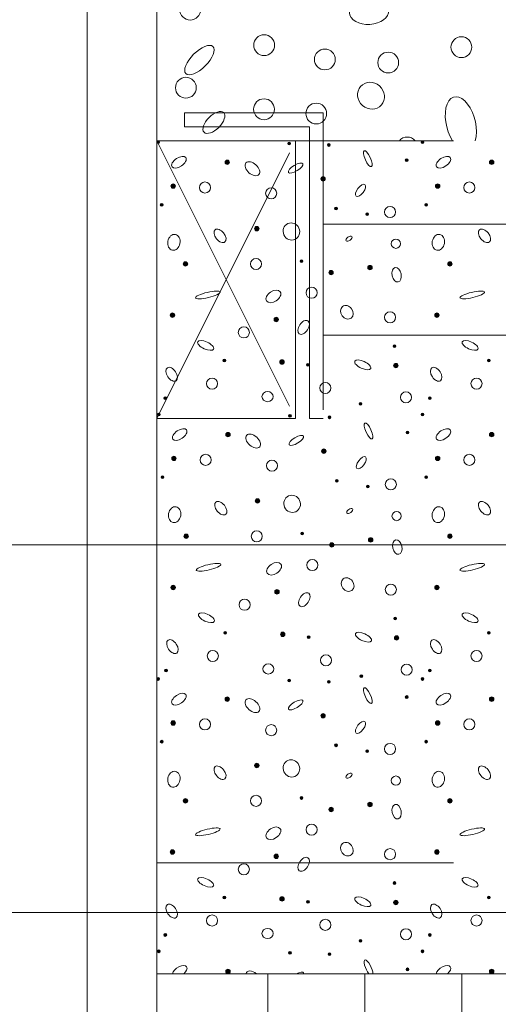
# Model space of a CAD drawing. Units: metres. Extents: x 685006.8 to 685038, y 244989.2 to 245013.8.
# Drawn here: x 685021.9 to 685022.2, y 245010.8 to 245011.5 of the extents above; entities that cross this region are included whole.
import ezdxf

# ---------------------------------------------------------------- set-up
doc = ezdxf.new("R2010")
doc.units = ezdxf.units.M
doc.header["$MEASUREMENT"] = 0
doc.linetypes.add('DGN Style 2', pattern=[0.356368, 0.213821, -0.142547])
for name, color, linetype, lineweight in [('WVZ-PL-NP-003', 7, 'Continuous', 0), ('WVZ-PL-NP-007', 7, 'Continuous', 0), ('WVZ-PL-NP-008', 7, 'Continuous', 0), ('WVZ-PL-NP-010', 7, 'Continuous', 0), ('WVZ-PL-NP-011', 7, 'Continuous', 0), ('WVZ-PL-NP-012', 7, 'Continuous', 0), ('WVZ-PL-NP-014', 7, 'Continuous', 0)]:
    doc.layers.add(name, color=color, linetype=linetype, lineweight=lineweight)

# ---------------------------------------------------------------- blocks, each defined once
blk = doc.blocks.new('*U33')
at = {"layer": 'WVZ-PL-NP-008', "color": 7, "linetype": 'DGN Style 2', "lineweight": 0}
for p, q in [((-0.47993, 0.1197), (-0.37993, 0.1197)), ((-0.47993, 0.1097), (-0.47993, 0.1197)), ((-0.37993, 0.1197), (-0.37993, -0.1003)), ((-0.47993, 0.1097), (-0.38993, 0.1097)), ((-0.38993, 0.1097), (-0.38993, -0.1003)), ((-0.49993, 0.0997), (-0.39993, 0.0997)), ((-0.49993, 0.0997), (-0.39993, -0.1003)), ((-0.49993, -0.1003), (-0.39993, 0.0997)), ((-0.39993, 0.0997), (-0.39993, -0.1003)), ((-0.37993, 0.0397), (-0.03228, 0.0397)), ((-0.37993, -0.0403), (-0.03228, -0.0403)), ((-0.49993, -0.1003), (-0.39993, -0.1003)), ((-0.38993, -0.1003), (-0.37993, -0.1003))]:
    blk.add_line(p, q, dxfattribs=at)
blk = doc.blocks.new('*U66')
at = {"layer": 'WVZ-PL-NP-010', "linetype": 'Continuous', "lineweight": 0}
h = blk.add_hatch(color=9, dxfattribs=at)
edge = h.paths.add_edge_path()
edge.add_arc((-0.49893, -0.5838), 0.001, 0, 360)
h = blk.add_hatch(color=9, dxfattribs=at)
edge = h.paths.add_edge_path()
edge.add_arc((-0.40441, -0.58484), 0.001, 0, 360)
h = blk.add_hatch(color=9, dxfattribs=at)
edge = h.paths.add_edge_path()
edge.add_arc((-0.37585, -0.58588), 0.001, 0, 360)
h = blk.add_hatch(color=9, dxfattribs=at)
edge = h.paths.add_edge_path()
edge.add_arc((-0.30837, -0.5838), 0.001, 0, 360)
at = {"layer": 'WVZ-PL-NP-010', "color": 9, "linetype": 'Continuous', "lineweight": 0}
for centre, radius in [((-0.4225, -0.514), 0.0075), ((-0.28035, -0.51545), 0.0075), ((-0.3331, -0.52655), 0.0075), ((-0.4789, -0.54466), 0.0075), ((-0.4226, -0.56016), 0.0075), ((-0.49893, -0.5838), 0.001), ((-0.40441, -0.58484), 0.001), ((-0.37585, -0.58588), 0.001), ((-0.30837, -0.5838), 0.001)]:
    blk.add_circle(centre, radius, dxfattribs=at)
for centre, start, end in [((-0.4758, -0.4884), 0, 359.99999), ((-0.37875, -0.5243), 0, 359.99999), ((-0.38495, -0.56326), 0, 359.99999), ((-0.31935, -0.58766), 40.32958, 139.67042)]:
    blk.add_arc(centre, 0.0075, start, end, dxfattribs=at)
for centre, major_axis, ratio in [((-0.34685, -0.48975), (0.0142, 0.0009), 0.654948), ((-0.46915, -0.52475), (0.00975, 0.00975), 0.427721), ((-0.3455, -0.55041), (0.00755, -0.00665), 0.92912), ((-0.4587, -0.56966), (0.00708, 0.00706), 0.5)]:
    blk.add_ellipse(centre, major_axis=major_axis, ratio=ratio, dxfattribs=at)
blk.add_ellipse((-0.28075, -0.57036), major_axis=(0.00485, -0.01905), ratio=0.531341, start_param=0.732113, end_param=5.282154, dxfattribs=at)
blk = doc.blocks.new('*U82')
at = {"layer": 'WVZ-PL-NP-011', "linetype": 'Continuous', "lineweight": 0}
h = blk.add_hatch(color=9, dxfattribs=at)
edge = h.paths.add_edge_path()
edge.add_arc((-0.44909, 0.28818), 0.0016, 0, 360)
h = blk.add_hatch(color=9, dxfattribs=at)
edge = h.paths.add_edge_path()
edge.add_arc((-0.31977, 0.2897), 0.001, 0, 360)
h = blk.add_hatch(color=9, dxfattribs=at)
edge = h.paths.add_edge_path()
edge.add_arc((-0.25853, 0.28818), 0.0016, 0, 360)
h = blk.add_hatch(color=9, dxfattribs=at)
edge = h.paths.add_edge_path()
edge.add_arc((-0.38001, 0.27622), 0.0016, 0, 360)
h = blk.add_hatch(color=9, dxfattribs=at)
edge = h.paths.add_edge_path()
edge.add_arc((-0.48805, 0.27102), 0.0016, 0, 360)
h = blk.add_hatch(color=9, dxfattribs=at)
edge = h.paths.add_edge_path()
edge.add_arc((-0.29749, 0.27102), 0.0016, 0, 360)
h = blk.add_hatch(color=9, dxfattribs=at)
edge = h.paths.add_edge_path()
edge.add_arc((-0.49633, 0.25754), 0.001, 0, 360)
h = blk.add_hatch(color=9, dxfattribs=at)
edge = h.paths.add_edge_path()
edge.add_arc((-0.37069, 0.25494), 0.001, 0, 360)
h = blk.add_hatch(color=9, dxfattribs=at)
edge = h.paths.add_edge_path()
edge.add_arc((-0.30577, 0.25754), 0.001, 0, 360)
h = blk.add_hatch(color=9, dxfattribs=at)
edge = h.paths.add_edge_path()
edge.add_arc((-0.34833, 0.25078), 0.001, 0, 360)
h = blk.add_hatch(color=9, dxfattribs=at)
edge = h.paths.add_edge_path()
edge.add_arc((-0.42781, 0.24038), 0.0016, 0, 360)
h = blk.add_hatch(color=9, dxfattribs=at)
edge = h.paths.add_edge_path()
edge.add_arc((-0.47921, 0.21494), 0.0016, 0, 360)
h = blk.add_hatch(color=9, dxfattribs=at)
edge = h.paths.add_edge_path()
edge.add_arc((-0.39561, 0.21702), 0.001, 0, 360)
h = blk.add_hatch(color=9, dxfattribs=at)
edge = h.paths.add_edge_path()
edge.add_arc((-0.34625, 0.21234), 0.0016, 0, 360)
h = blk.add_hatch(color=9, dxfattribs=at)
edge = h.paths.add_edge_path()
edge.add_arc((-0.28865, 0.21494), 0.0016, 0, 360)
h = blk.add_hatch(color=9, dxfattribs=at)
edge = h.paths.add_edge_path()
edge.add_arc((-0.37429, 0.2087), 0.0016, 0, 360)
h = blk.add_hatch(color=9, dxfattribs=at)
edge = h.paths.add_edge_path()
edge.add_arc((-0.48857, 0.17806), 0.0016, 0, 360)
h = blk.add_hatch(color=9, dxfattribs=at)
edge = h.paths.add_edge_path()
edge.add_arc((-0.29801, 0.17806), 0.0016, 0, 360)
h = blk.add_hatch(color=9, dxfattribs=at)
edge = h.paths.add_edge_path()
edge.add_arc((-0.41377, 0.17494), 0.0016, 0, 360)
h = blk.add_hatch(color=9, dxfattribs=at)
edge = h.paths.add_edge_path()
edge.add_arc((-0.32861, 0.15574), 0.001, 0, 360)
h = blk.add_hatch(color=9, dxfattribs=at)
edge = h.paths.add_edge_path()
edge.add_arc((-0.45117, 0.14534), 0.001, 0, 360)
h = blk.add_hatch(color=9, dxfattribs=at)
edge = h.paths.add_edge_path()
edge.add_arc((-0.40961, 0.1443), 0.0016, 0, 360)
h = blk.add_hatch(color=9, dxfattribs=at)
edge = h.paths.add_edge_path()
edge.add_arc((-0.39093, 0.14226), 0.001, 0, 360)
h = blk.add_hatch(color=9, dxfattribs=at)
edge = h.paths.add_edge_path()
edge.add_arc((-0.32757, 0.14174), 0.0016, 0, 360)
h = blk.add_hatch(color=9, dxfattribs=at)
edge = h.paths.add_edge_path()
edge.add_arc((-0.26061, 0.14534), 0.001, 0, 360)
h = blk.add_hatch(color=9, dxfattribs=at)
edge = h.paths.add_edge_path()
edge.add_arc((-0.49373, 0.11834), 0.001, 0, 360)
h = blk.add_hatch(color=9, dxfattribs=at)
edge = h.paths.add_edge_path()
edge.add_arc((-0.35301, 0.11418), 0.001, 0, 360)
h = blk.add_hatch(color=9, dxfattribs=at)
edge = h.paths.add_edge_path()
edge.add_arc((-0.30317, 0.11834), 0.001, 0, 360)
h = blk.add_hatch(color=9, dxfattribs=at)
edge = h.paths.add_edge_path()
edge.add_arc((-0.49841, 0.10658), 0.001, 0, 360)
h = blk.add_hatch(color=9, dxfattribs=at)
edge = h.paths.add_edge_path()
edge.add_arc((-0.40389, 0.10554), 0.001, 0, 360)
h = blk.add_hatch(color=9, dxfattribs=at)
edge = h.paths.add_edge_path()
edge.add_arc((-0.30837, 0.10658), 0.001, 0, 360)
h = blk.add_hatch(color=9, dxfattribs=at)
edge = h.paths.add_edge_path()
edge.add_arc((-0.37533, 0.1045), 0.001, 0, 360)
h = blk.add_hatch(color=9, dxfattribs=at)
edge = h.paths.add_edge_path()
edge.add_arc((-0.44857, 0.09206), 0.0016, 0, 360)
h = blk.add_hatch(color=9, dxfattribs=at)
edge = h.paths.add_edge_path()
edge.add_arc((-0.31925, 0.09358), 0.001, 0, 360)
h = blk.add_hatch(color=9, dxfattribs=at)
edge = h.paths.add_edge_path()
edge.add_arc((-0.25853, 0.09206), 0.0016, 0, 360)
h = blk.add_hatch(color=9, dxfattribs=at)
edge = h.paths.add_edge_path()
edge.add_arc((-0.37949, 0.0801), 0.0016, 0, 360)
h = blk.add_hatch(color=9, dxfattribs=at)
edge = h.paths.add_edge_path()
edge.add_arc((-0.48753, 0.0749), 0.0016, 0, 360)
h = blk.add_hatch(color=9, dxfattribs=at)
edge = h.paths.add_edge_path()
edge.add_arc((-0.29749, 0.0749), 0.0016, 0, 360)
h = blk.add_hatch(color=9, dxfattribs=at)
edge = h.paths.add_edge_path()
edge.add_arc((-0.49581, 0.06142), 0.001, 0, 360)
h = blk.add_hatch(color=9, dxfattribs=at)
edge = h.paths.add_edge_path()
edge.add_arc((-0.37017, 0.05882), 0.001, 0, 360)
h = blk.add_hatch(color=9, dxfattribs=at)
edge = h.paths.add_edge_path()
edge.add_arc((-0.30577, 0.06142), 0.001, 0, 360)
h = blk.add_hatch(color=9, dxfattribs=at)
edge = h.paths.add_edge_path()
edge.add_arc((-0.34781, 0.05466), 0.001, 0, 360)
h = blk.add_hatch(color=9, dxfattribs=at)
edge = h.paths.add_edge_path()
edge.add_arc((-0.42729, 0.04426), 0.0016, 0, 360)
h = blk.add_hatch(color=9, dxfattribs=at)
edge = h.paths.add_edge_path()
edge.add_arc((-0.39509, 0.0209), 0.001, 0, 360)
h = blk.add_hatch(color=9, dxfattribs=at)
edge = h.paths.add_edge_path()
edge.add_arc((-0.47869, 0.01882), 0.0016, 0, 360)
h = blk.add_hatch(color=9, dxfattribs=at)
edge = h.paths.add_edge_path()
edge.add_arc((-0.34573, 0.01622), 0.0016, 0, 360)
h = blk.add_hatch(color=9, dxfattribs=at)
edge = h.paths.add_edge_path()
edge.add_arc((-0.28865, 0.01882), 0.0016, 0, 360)
h = blk.add_hatch(color=9, dxfattribs=at)
edge = h.paths.add_edge_path()
edge.add_arc((-0.37377, 0.01258), 0.0016, 0, 360)
h = blk.add_hatch(color=9, dxfattribs=at)
edge = h.paths.add_edge_path()
edge.add_arc((-0.48805, -0.01806), 0.0016, 0, 360)
h = blk.add_hatch(color=9, dxfattribs=at)
edge = h.paths.add_edge_path()
edge.add_arc((-0.41325, -0.02118), 0.0016, 0, 360)
h = blk.add_hatch(color=9, dxfattribs=at)
edge = h.paths.add_edge_path()
edge.add_arc((-0.29801, -0.01806), 0.0016, 0, 360)
h = blk.add_hatch(color=9, dxfattribs=at)
edge = h.paths.add_edge_path()
edge.add_arc((-0.32809, -0.04038), 0.001, 0, 360)
h = blk.add_hatch(color=9, dxfattribs=at)
edge = h.paths.add_edge_path()
edge.add_arc((-0.45065, -0.05078), 0.001, 0, 360)
h = blk.add_hatch(color=9, dxfattribs=at)
edge = h.paths.add_edge_path()
edge.add_arc((-0.40909, -0.05182), 0.0016, 0, 360)
h = blk.add_hatch(color=9, dxfattribs=at)
edge = h.paths.add_edge_path()
edge.add_arc((-0.39041, -0.05386), 0.001, 0, 360)
h = blk.add_hatch(color=9, dxfattribs=at)
edge = h.paths.add_edge_path()
edge.add_arc((-0.32705, -0.05438), 0.0016, 0, 360)
h = blk.add_hatch(color=9, dxfattribs=at)
edge = h.paths.add_edge_path()
edge.add_arc((-0.26061, -0.05078), 0.001, 0, 360)
h = blk.add_hatch(color=9, dxfattribs=at)
edge = h.paths.add_edge_path()
edge.add_arc((-0.49321, -0.07778), 0.001, 0, 360)
h = blk.add_hatch(color=9, dxfattribs=at)
edge = h.paths.add_edge_path()
edge.add_arc((-0.30317, -0.07778), 0.001, 0, 360)
h = blk.add_hatch(color=9, dxfattribs=at)
edge = h.paths.add_edge_path()
edge.add_arc((-0.49893, -0.08394), 0.001, 0, 360)
h = blk.add_hatch(color=9, dxfattribs=at)
edge = h.paths.add_edge_path()
edge.add_arc((-0.40441, -0.08498), 0.001, 0, 360)
h = blk.add_hatch(color=9, dxfattribs=at)
edge = h.paths.add_edge_path()
edge.add_arc((-0.37585, -0.08602), 0.001, 0, 360)
h = blk.add_hatch(color=9, dxfattribs=at)
edge = h.paths.add_edge_path()
edge.add_arc((-0.35249, -0.08194), 0.001, 0, 360)
h = blk.add_hatch(color=9, dxfattribs=at)
edge = h.paths.add_edge_path()
edge.add_arc((-0.30837, -0.08394), 0.001, 0, 360)
h = blk.add_hatch(color=9, dxfattribs=at)
edge = h.paths.add_edge_path()
edge.add_arc((-0.44909, -0.09846), 0.0016, 0, 360)
h = blk.add_hatch(color=9, dxfattribs=at)
edge = h.paths.add_edge_path()
edge.add_arc((-0.31977, -0.09694), 0.001, 0, 360)
h = blk.add_hatch(color=9, dxfattribs=at)
edge = h.paths.add_edge_path()
edge.add_arc((-0.25853, -0.09846), 0.0016, 0, 360)
h = blk.add_hatch(color=9, dxfattribs=at)
edge = h.paths.add_edge_path()
edge.add_arc((-0.38001, -0.11042), 0.0016, 0, 360)
h = blk.add_hatch(color=9, dxfattribs=at)
edge = h.paths.add_edge_path()
edge.add_arc((-0.48805, -0.11562), 0.0016, 0, 360)
h = blk.add_hatch(color=9, dxfattribs=at)
edge = h.paths.add_edge_path()
edge.add_arc((-0.29749, -0.11562), 0.0016, 0, 360)
h = blk.add_hatch(color=9, dxfattribs=at)
edge = h.paths.add_edge_path()
edge.add_arc((-0.49633, -0.1291), 0.001, 0, 360)
h = blk.add_hatch(color=9, dxfattribs=at)
edge = h.paths.add_edge_path()
edge.add_arc((-0.37069, -0.1317), 0.001, 0, 360)
h = blk.add_hatch(color=9, dxfattribs=at)
edge = h.paths.add_edge_path()
edge.add_arc((-0.30577, -0.1291), 0.001, 0, 360)
h = blk.add_hatch(color=9, dxfattribs=at)
edge = h.paths.add_edge_path()
edge.add_arc((-0.34833, -0.13586), 0.001, 0, 360)
h = blk.add_hatch(color=9, dxfattribs=at)
edge = h.paths.add_edge_path()
edge.add_arc((-0.42781, -0.14626), 0.0016, 0, 360)
h = blk.add_hatch(color=9, dxfattribs=at)
edge = h.paths.add_edge_path()
edge.add_arc((-0.47921, -0.1717), 0.0016, 0, 360)
h = blk.add_hatch(color=9, dxfattribs=at)
edge = h.paths.add_edge_path()
edge.add_arc((-0.39561, -0.16962), 0.001, 0, 360)
h = blk.add_hatch(color=9, dxfattribs=at)
edge = h.paths.add_edge_path()
edge.add_arc((-0.28865, -0.1717), 0.0016, 0, 360)
h = blk.add_hatch(color=9, dxfattribs=at)
edge = h.paths.add_edge_path()
edge.add_arc((-0.37429, -0.17794), 0.0016, 0, 360)
h = blk.add_hatch(color=9, dxfattribs=at)
edge = h.paths.add_edge_path()
edge.add_arc((-0.34625, -0.1743), 0.0016, 0, 360)
h = blk.add_hatch(color=9, dxfattribs=at)
edge = h.paths.add_edge_path()
edge.add_arc((-0.48857, -0.20858), 0.0016, 0, 360)
h = blk.add_hatch(color=9, dxfattribs=at)
edge = h.paths.add_edge_path()
edge.add_arc((-0.41377, -0.2117), 0.0016, 0, 360)
h = blk.add_hatch(color=9, dxfattribs=at)
edge = h.paths.add_edge_path()
edge.add_arc((-0.29801, -0.20858), 0.0016, 0, 360)
h = blk.add_hatch(color=9, dxfattribs=at)
edge = h.paths.add_edge_path()
edge.add_arc((-0.32861, -0.2309), 0.001, 0, 360)
h = blk.add_hatch(color=9, dxfattribs=at)
edge = h.paths.add_edge_path()
edge.add_arc((-0.45117, -0.2413), 0.001, 0, 360)
h = blk.add_hatch(color=9, dxfattribs=at)
edge = h.paths.add_edge_path()
edge.add_arc((-0.40961, -0.24234), 0.0016, 0, 360)
h = blk.add_hatch(color=9, dxfattribs=at)
edge = h.paths.add_edge_path()
edge.add_arc((-0.26061, -0.2413), 0.001, 0, 360)
h = blk.add_hatch(color=9, dxfattribs=at)
edge = h.paths.add_edge_path()
edge.add_arc((-0.39093, -0.24438), 0.001, 0, 360)
h = blk.add_hatch(color=9, dxfattribs=at)
edge = h.paths.add_edge_path()
edge.add_arc((-0.32757, -0.2449), 0.0016, 0, 360)
h = blk.add_hatch(color=9, dxfattribs=at)
edge = h.paths.add_edge_path()
edge.add_arc((-0.49373, -0.2683), 0.001, 0, 360)
h = blk.add_hatch(color=9, dxfattribs=at)
edge = h.paths.add_edge_path()
edge.add_arc((-0.30317, -0.2683), 0.001, 0, 360)
h = blk.add_hatch(color=9, dxfattribs=at)
edge = h.paths.add_edge_path()
edge.add_arc((-0.35301, -0.27246), 0.001, 0, 360)
h = blk.add_hatch(color=9, dxfattribs=at)
edge = h.paths.add_edge_path()
edge.add_arc((-0.49841, -0.28006), 0.001, 0, 360)
h = blk.add_hatch(color=9, dxfattribs=at)
edge = h.paths.add_edge_path()
edge.add_arc((-0.40389, -0.2811), 0.001, 0, 360)
h = blk.add_hatch(color=9, dxfattribs=at)
edge = h.paths.add_edge_path()
edge.add_arc((-0.37533, -0.28214), 0.001, 0, 360)
h = blk.add_hatch(color=9, dxfattribs=at)
edge = h.paths.add_edge_path()
edge.add_arc((-0.30837, -0.28006), 0.001, 0, 360)
h = blk.add_hatch(color=9, dxfattribs=at)
edge = h.paths.add_edge_path()
edge.add_arc((-0.44857, -0.29458), 0.0016, 0, 360)
h = blk.add_hatch(color=9, dxfattribs=at)
edge = h.paths.add_edge_path()
edge.add_arc((-0.31925, -0.29306), 0.001, 0, 360)
h = blk.add_hatch(color=9, dxfattribs=at)
edge = h.paths.add_edge_path()
edge.add_arc((-0.25853, -0.29458), 0.0016, 0, 360)
at = {"layer": 'WVZ-PL-NP-011', "color": 9, "linetype": 'Continuous', "lineweight": 0}
for centre, radius in [((-0.44909, 0.28818), 0.0016), ((-0.31977, 0.2897), 0.001), ((-0.25853, 0.28818), 0.0016), ((-0.38001, 0.27622), 0.0016), ((-0.48805, 0.27102), 0.0016), ((-0.46517, 0.26998), 0.004), ((-0.41741, 0.26582), 0.004), ((-0.29749, 0.27102), 0.0016), ((-0.27461, 0.26998), 0.004), ((-0.49633, 0.25754), 0.001), ((-0.37069, 0.25494), 0.001), ((-0.33173, 0.25234), 0.004), ((-0.30577, 0.25754), 0.001), ((-0.34833, 0.25078), 0.001), ((-0.42781, 0.24038), 0.0016), ((-0.32757, 0.2295), 0.00333), ((-0.47921, 0.21494), 0.0016), ((-0.42833, 0.21494), 0.004), ((-0.39561, 0.21702), 0.001), ((-0.34625, 0.21234), 0.0016), ((-0.28865, 0.21494), 0.0016), ((-0.37429, 0.2087), 0.0016), ((-0.38833, 0.19418), 0.004), ((-0.48857, 0.17806), 0.0016), ((-0.33173, 0.1765), 0.004), ((-0.29801, 0.17806), 0.0016), ((-0.41377, 0.17494), 0.0016), ((-0.43713, 0.16562), 0.004), ((-0.32861, 0.15574), 0.001), ((-0.45117, 0.14534), 0.001), ((-0.40961, 0.1443), 0.0016), ((-0.39093, 0.14226), 0.001), ((-0.32757, 0.14174), 0.0016), ((-0.26061, 0.14534), 0.001), ((-0.46001, 0.12874), 0.004), ((-0.37845, 0.12562), 0.004), ((-0.26945, 0.12874), 0.004), ((-0.32029, 0.11886), 0.004), ((-0.49373, 0.11834), 0.001), ((-0.35301, 0.11418), 0.001), ((-0.30317, 0.11834), 0.001), ((-0.49841, 0.10658), 0.001), ((-0.40389, 0.10554), 0.001), ((-0.30837, 0.10658), 0.001), ((-0.37533, 0.1045), 0.001), ((-0.44857, 0.09206), 0.0016), ((-0.31925, 0.09358), 0.001), ((-0.25853, 0.09206), 0.0016), ((-0.37949, 0.0801), 0.0016), ((-0.48753, 0.0749), 0.0016), ((-0.46465, 0.07386), 0.004), ((-0.41689, 0.0697), 0.004), ((-0.29749, 0.0749), 0.0016), ((-0.27461, 0.07386), 0.004), ((-0.49581, 0.06142), 0.001), ((-0.37017, 0.05882), 0.001), ((-0.33121, 0.05622), 0.004), ((-0.30577, 0.06142), 0.001), ((-0.34781, 0.05466), 0.001), ((-0.42729, 0.04426), 0.0016), ((-0.32705, 0.03338), 0.00333), ((-0.42781, 0.01882), 0.004), ((-0.39509, 0.0209), 0.001), ((-0.47869, 0.01882), 0.0016), ((-0.34573, 0.01622), 0.0016), ((-0.28865, 0.01882), 0.0016), ((-0.37377, 0.01258), 0.0016), ((-0.38781, -0.00194), 0.004), ((-0.48805, -0.01806), 0.0016), ((-0.41325, -0.02118), 0.0016), ((-0.33121, -0.01962), 0.004), ((-0.29801, -0.01806), 0.0016), ((-0.43661, -0.0305), 0.004), ((-0.32809, -0.04038), 0.001), ((-0.45065, -0.05078), 0.001), ((-0.40909, -0.05182), 0.0016), ((-0.39041, -0.05386), 0.001), ((-0.32705, -0.05438), 0.0016), ((-0.26061, -0.05078), 0.001), ((-0.45949, -0.06738), 0.004), ((-0.26945, -0.06738), 0.004), ((-0.37793, -0.0705), 0.004), ((-0.49321, -0.07778), 0.001), ((-0.31977, -0.07726), 0.004), ((-0.30317, -0.07778), 0.001), ((-0.49893, -0.08394), 0.001), ((-0.40441, -0.08498), 0.001), ((-0.37585, -0.08602), 0.001), ((-0.35249, -0.08194), 0.001), ((-0.30837, -0.08394), 0.001), ((-0.44909, -0.09846), 0.0016), ((-0.31977, -0.09694), 0.001), ((-0.25853, -0.09846), 0.0016), ((-0.46517, -0.11666), 0.004), ((-0.38001, -0.11042), 0.0016), ((-0.27461, -0.11666), 0.004), ((-0.48805, -0.11562), 0.0016), ((-0.41741, -0.12082), 0.004), ((-0.29749, -0.11562), 0.0016), ((-0.49633, -0.1291), 0.001), ((-0.37069, -0.1317), 0.001), ((-0.33173, -0.1343), 0.004), ((-0.30577, -0.1291), 0.001), ((-0.34833, -0.13586), 0.001), ((-0.42781, -0.14626), 0.0016), ((-0.32757, -0.15714), 0.00333), ((-0.47921, -0.1717), 0.0016), ((-0.42833, -0.1717), 0.004), ((-0.39561, -0.16962), 0.001), ((-0.28865, -0.1717), 0.0016), ((-0.37429, -0.17794), 0.0016), ((-0.34625, -0.1743), 0.0016), ((-0.38833, -0.19246), 0.004), ((-0.48857, -0.20858), 0.0016), ((-0.41377, -0.2117), 0.0016), ((-0.33173, -0.21014), 0.004), ((-0.29801, -0.20858), 0.0016), ((-0.43713, -0.22102), 0.004), ((-0.32861, -0.2309), 0.001), ((-0.45117, -0.2413), 0.001), ((-0.40961, -0.24234), 0.0016), ((-0.26061, -0.2413), 0.001), ((-0.39093, -0.24438), 0.001), ((-0.32757, -0.2449), 0.0016), ((-0.46001, -0.2579), 0.004), ((-0.26945, -0.2579), 0.004), ((-0.37845, -0.26102), 0.004), ((-0.49373, -0.2683), 0.001), ((-0.32029, -0.26778), 0.004), ((-0.30317, -0.2683), 0.001), ((-0.35301, -0.27246), 0.001), ((-0.49841, -0.28006), 0.001), ((-0.40389, -0.2811), 0.001), ((-0.37533, -0.28214), 0.001), ((-0.30837, -0.28006), 0.001), ((-0.44857, -0.29458), 0.0016), ((-0.31925, -0.29306), 0.001), ((-0.25853, -0.29458), 0.0016)]:
    blk.add_circle(centre, radius, dxfattribs=at)
for centre, major_axis, ratio in [((-0.48389, 0.28818), (-0.00496, -0.00337), 0.533333), ((-0.34781, 0.29074), (0.0026, -0.00568), 0.309219), ((-0.29333, 0.28818), (-0.00496, -0.00337), 0.533333), ((-0.43093, 0.2835), (0.00468, -0.00416), 0.606986), ((-0.39977, 0.28402), (0.0052, 0.00312), 0.358057), ((-0.35301, 0.2679), (-0.00312, -0.00416), 0.454257), ((-0.40285, 0.2383), (0.00256, -0.00572), 0.943157), ((-0.48753, 0.2305), (-0.00104, -0.00568), 0.76565), ((-0.45429, 0.23518), (-0.00354, 0.00442), 0.587806), ((-0.36133, 0.2331), (-0.00208, -0.00156), 0.5), ((-0.29697, 0.2305), (-0.00104, -0.00568), 0.76565), ((-0.26373, 0.23518), (-0.00354, 0.00442), 0.587806), ((-0.32705, 0.20714), (0.00104, -0.0052), 0.625), ((-0.46309, 0.19262), (-0.00884, -0.00208), 0.209957), ((-0.41585, 0.19158), (0.00495, 0.0033), 0.629911), ((-0.27253, 0.19262), (-0.00884, -0.00208), 0.209957), ((-0.36289, 0.18014), (0.00312, -0.00416), 0.825274), ((-0.39405, 0.16926), (-0.00312, -0.00468), 0.591608), ((-0.46465, 0.15626), (0.00568, -0.0026), 0.419215), ((-0.27409, 0.15626), (0.00568, -0.0026), 0.419215), ((-0.35145, 0.14226), (0.00572, -0.0026), 0.414284), ((-0.48909, 0.1355), (0.00312, -0.00468), 0.591608), ((-0.29853, 0.1355), (0.00312, -0.00468), 0.591608), ((-0.42001, 0.11938), (0.00404, 0), 0.901388), ((-0.34729, 0.09462), (0.0026, -0.00568), 0.309219), ((-0.48337, 0.09206), (-0.00496, -0.00337), 0.533333), ((-0.43041, 0.08738), (0.00468, -0.00416), 0.606986), ((-0.29333, 0.09206), (-0.00496, -0.00337), 0.533333), ((-0.39925, 0.0879), (0.0052, 0.00312), 0.358057), ((-0.35249, 0.07178), (-0.00312, -0.00416), 0.454257), ((-0.45377, 0.03906), (-0.00354, 0.00442), 0.587806), ((-0.40233, 0.04218), (0.00256, -0.00572), 0.943157), ((-0.26373, 0.03906), (-0.00354, 0.00442), 0.587806), ((-0.48701, 0.03438), (-0.00104, -0.00568), 0.76565), ((-0.36081, 0.03698), (-0.00208, -0.00156), 0.5), ((-0.29697, 0.03438), (-0.00104, -0.00568), 0.76565), ((-0.32653, 0.01102), (0.00104, -0.0052), 0.625), ((-0.41533, -0.00454), (0.00495, 0.0033), 0.629911), ((-0.46257, -0.0035), (-0.00884, -0.00208), 0.209957), ((-0.27253, -0.0035), (-0.00884, -0.00208), 0.209957), ((-0.36237, -0.01598), (0.00312, -0.00416), 0.825274), ((-0.39353, -0.02686), (-0.00312, -0.00468), 0.591608), ((-0.46413, -0.03986), (0.00568, -0.0026), 0.419215), ((-0.27409, -0.03986), (0.00568, -0.0026), 0.419215), ((-0.48857, -0.06062), (0.00312, -0.00468), 0.591608), ((-0.35093, -0.05386), (0.00572, -0.0026), 0.414284), ((-0.29853, -0.06062), (0.00312, -0.00468), 0.591608), ((-0.41949, -0.07674), (0.00404, 0), 0.901388), ((-0.34781, -0.0959), (0.0026, -0.00568), 0.309219), ((-0.48389, -0.09846), (-0.00496, -0.00337), 0.533333), ((-0.43093, -0.10314), (0.00468, -0.00416), 0.606986), ((-0.39977, -0.10262), (0.0052, 0.00312), 0.358057), ((-0.29333, -0.09846), (-0.00496, -0.00337), 0.533333), ((-0.35301, -0.11874), (-0.00312, -0.00416), 0.454257), ((-0.40285, -0.14834), (0.00256, -0.00572), 0.943157), ((-0.45429, -0.15146), (-0.00354, 0.00442), 0.587806), ((-0.26373, -0.15146), (-0.00354, 0.00442), 0.587806), ((-0.48753, -0.15614), (-0.00104, -0.00568), 0.76565), ((-0.36133, -0.15354), (-0.00208, -0.00156), 0.5), ((-0.29697, -0.15614), (-0.00104, -0.00568), 0.76565), ((-0.32705, -0.1795), (0.00104, -0.0052), 0.625), ((-0.46309, -0.19402), (-0.00884, -0.00208), 0.209957), ((-0.41585, -0.19506), (0.00495, 0.0033), 0.629911), ((-0.27253, -0.19402), (-0.00884, -0.00208), 0.209957), ((-0.36289, -0.2065), (0.00312, -0.00416), 0.825274), ((-0.39405, -0.21738), (-0.00312, -0.00468), 0.591608), ((-0.46465, -0.23038), (0.00568, -0.0026), 0.419215), ((-0.27409, -0.23038), (0.00568, -0.0026), 0.419215), ((-0.35145, -0.24438), (0.00572, -0.0026), 0.414284), ((-0.48909, -0.25114), (0.00312, -0.00468), 0.591608), ((-0.29853, -0.25114), (0.00312, -0.00468), 0.591608), ((-0.42001, -0.26726), (0.00404, 0), 0.901388)]:
    blk.add_ellipse(centre, major_axis=major_axis, ratio=ratio, dxfattribs=at)
for centre, major_axis, ratio, start_param, end_param in [((-0.48337, -0.29458), (-0.00496, -0.00337), 0.533333, 1.8228, 5.790359), ((-0.34729, -0.29202), (0.0026, -0.00568), 0.309219, 0.587763, 5.414203), ((-0.29333, -0.29458), (-0.00496, -0.00337), 0.533333, 1.8228, 5.790359), ((-0.43041, -0.29926), (0.00468, -0.00416), 0.606986, 1.599521, 3.485406), ((-0.39925, -0.29874), (0.0052, 0.00312), 0.358057, 0, 1.37289), ((-0.39925, -0.29874), (0.0052, 0.00312), 0.358057, 5.986366, 6.283185)]:
    blk.add_ellipse(centre, major_axis=major_axis, ratio=ratio, start_param=start_param, end_param=end_param, dxfattribs=at)
blk = doc.blocks.new('*U130')
at = {"layer": 'WVZ-PL-NP-003', "color": 7, "linetype": 'Continuous', "lineweight": 0}
blk.add_line((0.5904, 0.00018), (-0.48913, 0.00018), dxfattribs=at)
blk = doc.blocks.new('*U132')
at = {"layer": 'WVZ-PL-NP-003', "color": 7, "linetype": 'Continuous', "lineweight": 0}
blk.add_line((0.58008, 0.00045), (-0.47813, 0.00045), dxfattribs=at)
blk = doc.blocks.new('*U314')
at = {"layer": 'WVZ-PL-NP-007', "color": 7, "linetype": 'Continuous', "lineweight": 13}
for p, q in [((-0.02493, 1.1652), (-0.02493, -1.0848)), ((0.02507, 1.1652), (0.02507, -1.1348))]:
    blk.add_line(p, q, dxfattribs=at)
blk = doc.blocks.new('*U371')
at = {"layer": 'WVZ-PL-NP-014', "color": 7, "linetype": 'Continuous', "lineweight": 13}
for p, q in [((-0.49993, 0.0502), (0.50007, 0.0502)), ((-0.41993, 0.0502), (-0.41993, -0.0498)), ((-0.34993, 0.0502), (-0.34993, -0.0498)), ((-0.27993, 0.0502), (-0.27993, -0.0498))]:
    blk.add_line(p, q, dxfattribs=at)

msp = doc.modelspace()

# ---------------------------------------------------------------- linework, layer by layer
at = {"layer": 'WVZ-PL-NP-012', "color": 7, "linetype": 'DGN Style 2', "lineweight": 13}
for p, q in [((685021.95257, 245011.4307), (685022.95257, 245011.4307)), ((685021.95257, 245010.9107), (685022.95257, 245010.9107))]:
    msp.add_line(p, q, dxfattribs=at)

# ---------------------------------------------------------------- block references
at = {"layer": 'WVZ-PL-NP-003', "color": 7, "linetype": 'Continuous', "lineweight": 0}
for name, p in [('*U130', (685021.802, 245011.1395)), ('*U132', (685021.791, 245010.8745))]:
    msp.add_blockref(name, p, dxfattribs=at)
at = {"layer": 'WVZ-PL-NP-007', "color": 7, "linetype": 'Continuous', "lineweight": 13}
msp.add_blockref('*U314', (685021.9275, 245011.7155), dxfattribs=at)
at = {"layer": 'WVZ-PL-NP-008', "color": 7, "linetype": 'DGN Style 2', "lineweight": 0}
msp.add_blockref('*U33', (685022.4525, 245011.331), dxfattribs=at)
at = {"layer": 'WVZ-PL-NP-010', "color": 9, "linetype": 'Continuous', "lineweight": 0}
msp.add_blockref('*U66', (685022.4525, 245012.0135), dxfattribs=at)
at = {"layer": 'WVZ-PL-NP-011', "color": 9, "linetype": 'Continuous', "lineweight": 0}
msp.add_blockref('*U82', (685022.4525, 245011.127), dxfattribs=at)
at = {"layer": 'WVZ-PL-NP-014', "color": 7, "linetype": 'Continuous', "lineweight": 13}
msp.add_blockref('*U371', (685022.4525, 245010.7805), dxfattribs=at)

doc.saveas('drawing.dxf')
